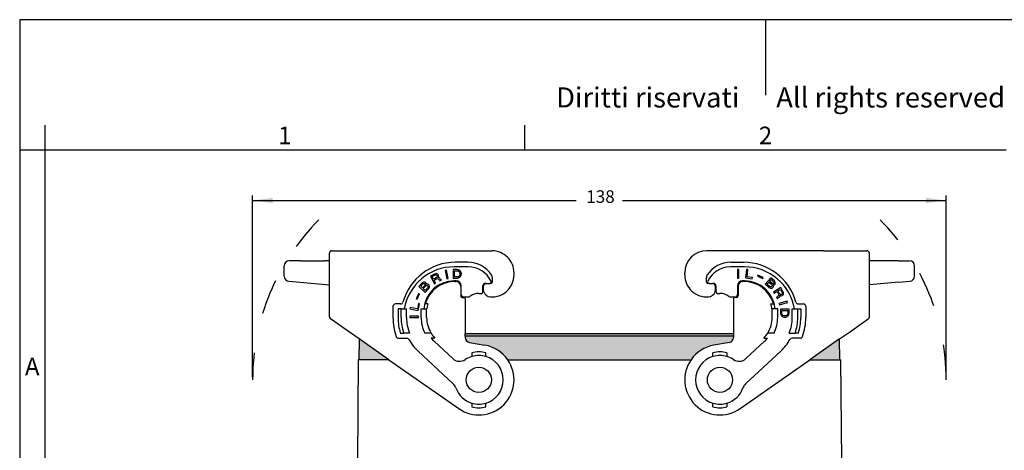
# Model space of a CAD drawing. Units: millimetres. Extents: x 0 to 297, y 0 to 210.
# Drawn here: x 0 to 196, y 124 to 210 of the extents above; entities that cross this region are included whole.
import ezdxf

# ---------------------------------------------------------------- set-up
doc = ezdxf.new("R2010")
doc.units = ezdxf.units.MM
doc.linetypes.add('DASHED', pattern=[15, 7, -8])
doc.layers.add('1', color=7, linetype='Continuous')
doc.styles.add('CONVERTER_11', font='ARIAL.TTF', dxfattribs={"width": 1.2})
doc.styles.add('CONVERTER_13', font='txt.shx', dxfattribs={"width": 0.9})
doc.dimstyles.new('ME10_DIM_18', dxfattribs={"dimtxt": 2.5, "dimasz": 4, "dimexe": 1, "dimexo": 0.5, "dimgap": 2, "dimtad": 0, "dimdsep": 46, "dimtxsty": 'CONVERTER_13', "dimsah": 1, "dimcen": 0.09, "dimclrd": 2, "dimclre": 2, "dimclrt": 4, "dimadec": 0, "dimazin": 0, "dimtfac": 1, "dimtdec": 4, "dimtix": 1, "dimtmove": 0, "dimatfit": 3, "dimfxl": 1, "dimtolj": 1, "dimtzin": 0, "dimarcsym": 0})

# ---------------------------------------------------------------- blocks, each defined once
blk = doc.blocks.new('_formato_A4', base_point=(306.934739509412, 0))
at = {"layer": '1', "color": 7, "linetype": 'Continuous'}
for p, q in [((297.0000000000002, 210.0000000000001), (1.1e-13, 210.0000000000001)), ((1.1e-13, 210.0000000000001), (0, 0)), ((148.5000000000001, 210.0000000000002), (148.4999999999997, 195.0000000000002)), ((5, 189), (4.99999999999972, 0)), ((100.5999999999998, 183.9999999999999), (100.5999999999998, 188.9999999999999)), ((5, 184), (0, 183.9999999999999)), ((100.5999999999998, 183.9999999999999), (5, 184)), ((196.4000000000002, 183.9999999999999), (100.5999999999998, 183.9999999999999))]:
    blk.add_line(p, q, dxfattribs=at)
at = {"layer": '1', "color": 7, "attachment_point": 5, "line_spacing_factor": 1.32052821128451, "style": 'CONVERTER_11'}
for s, insert, char_height in [('Diritti riservati      All rights reserved', (151.5, 194.0000000000001), 4), ('1', (52.79999999999993, 186.4999999999999), 3.5), ('2', (148.5, 186.4999999999999), 3.5), ('A', (2.49999999999972, 140.4999999999999), 3.5)]:
    blk.add_mtext(s, dxfattribs=dict(at, insert=insert, char_height=char_height))
blk = doc.blocks.new('*D18')
at = {"layer": '1', "color": 2, "linetype": 'Continuous'}
for p, q in [((46.37613508089534, 138.8000000003601), (46.37613508089534, 175.000000000304)), ((184.4750000000002, 138.8000000003601), (184.4750000000002, 175.000000000304)), ((46.37613508089534, 174.000000000304), (110.8005675404478, 174.000000000304)), ((120.0505675404478, 174.000000000304), (184.4750000000002, 174.000000000304))]:
    blk.add_line(p, q, dxfattribs=at)
at = {"layer": '1', "color": 2}
for points in [[(50.37613508089534, 174.5266099906536), (50.37613508089534, 173.4733900099544), (46.37613508089534, 174.000000000304)], [(180.4750000000002, 173.4733900099544), (180.4750000000002, 174.5266099906536), (184.4750000000002, 174.000000000304)]]:
    blk.add_solid(points, dxfattribs=at)
at = {"layer": '1', "color": 4, "insert": (112.8005675404478, 172.750000000304), "char_height": 2.5, "attachment_point": 7, "rotation": 0.00013888888888888892, "line_spacing_factor": 0.60024009603842, "style": 'CONVERTER_13'}
blk.add_mtext('138', dxfattribs=at)

msp = doc.modelspace()

# ---------------------------------------------------------------- hatches: boundary and pattern name
at = {"layer": '1', "linetype": 'Continuous'}
for points in [[(142.1255675404491, 147.50000000036), (142.1255675404491, 147.0102868248663), (88.72556754044686, 147.0102868248663), (88.72556754044686, 147.50000000036)], [(73.50884794412747, 142.3000000003601), (67.52556754044787, 142.3000000003601), (67.59781320039176, 146.4389510865425)], [(157.3422871367685, 142.3000000003603), (163.3255675404481, 142.3000000003602), (163.2533218805039, 146.4389510865422)]]:
    msp.add_hatch(color=7, dxfattribs=at).paths.add_polyline_path(points)
h = msp.add_hatch(color=7, dxfattribs=at)
edge = h.paths.add_edge_path()
edge.add_line((142.1255675404491, 147.0102868248663), (142.1255675404489, 146.7231687626502))
edge.add_arc((141.1255675404489, 146.7231687626503), 0.9999999999999799, 280.0000000000037, 359.9999999999951, ccw=False)
edge.add_line((141.2992157181159, 145.7383610096381), (138.2100302967804, 145.1936542714457))
edge.add_arc((139.4255675404478, 138.30000000036), 7.000000000000041, 99.99999999999069, 145.1500954209498)
edge.add_line((133.6810048939101, 142.3000000003603), (97.17311840671715, 142.2957050745175))
edge.add_line((97.17311840671715, 142.2957050745175), (97.17013018698586, 142.3000000003601))
edge.add_line((97.17013018698586, 142.3000000003601), (97.16714366623626, 142.3042856534793))
edge.add_arc((91.42556754044784, 138.3000000003601), 6.999999999999988, 34.89266043106269, 80.00000000000576)
edge.add_line((92.64110478411567, 145.1936542714457), (89.55191936278015, 145.7383610096381))
edge.add_arc((89.72556754044686, 146.7231687626504), 1, 180.0000000000114, 260.0000000000134, ccw=False)
edge.add_line((88.72556754044686, 146.7231687626502), (88.72556754044686, 147.0102868248663))
edge.add_line((88.72556754044686, 147.0102868248663), (142.1255675404491, 147.0102868248663))

# ---------------------------------------------------------------- linework, layer by layer
at = {"color": 7, "linetype": 'Continuous'}
for p, q in [((61.67556754036252, 161.7778853687917), (61.67556754036247, 163.5000000004089)), ((62.17556754036235, 164.0000000004089), (65.92556754036247, 164.0000000004089)), ((65.92556754036247, 164.0000000004089), (68.03326269494934, 164.0000000004089)), ((68.03326269494934, 164.0000000004089), (70.78326269494934, 164.0000000004089)), ((70.78326269494934, 164.0000000004089), (94.02556754044735, 164.0000000003588)), ((160.0678723859465, 164.0000000004089), (136.8255675404481, 164.0000000003588)), ((160.0678723859465, 164.0000000004089), (162.8178723859465, 164.0000000004088)), ((162.8178723859465, 164.0000000004088), (164.9255675405335, 164.0000000004089)), ((164.9255675405335, 164.0000000004089), (168.6755675405333, 164.0000000004089)), ((169.1755675405333, 161.7778853687917), (169.1755675405333, 163.5000000004089)), ((52.67556754036247, 158.9163311744265), (52.67556754036247, 161.0000000004091)), ((55.8991104050549, 162.0000000004091), (53.67556754036247, 162.0000000004091)), ((55.8991104050549, 162.0000000004091), (60.67556754038412, 162.0000000004091)), ((61.67556754036235, 162.0000000004091), (60.67556754038412, 162.0000000004091)), ((61.67556754036252, 161.0000000004091), (61.67556754036252, 161.7778853687917)), ((61.67556754036252, 160.8152987892882), (61.67556754036252, 161.0000000004091)), ((61.67556754036252, 157.2126020286759), (61.67556754036252, 160.8152987892882)), ((170.1752313900491, 161.9999991554599), (169.1755675405333, 162.000000000409)), ((169.1755675405333, 161.000000000409), (169.1755675405333, 161.7778853687917)), ((169.1755675405333, 160.8152987892881), (169.1755675405333, 161.000000000409)), ((169.1755675405333, 150.8460356660995), (169.1755675405333, 160.8152987892881)), ((174.9520246758411, 162.000000000409), (170.1755675405386, 162.000000000409)), ((174.9520246758411, 162.000000000409), (177.1755675405333, 162.000000000409)), ((178.1755675405333, 158.9163311744265), (178.1755675405333, 161.000000000409)), ((98.42556754044784, 159.2000000003593), (98.42556754044784, 159.6000000003592)), ((132.4255675404478, 159.2000000003592), (132.425567540448, 159.6000000003592)), ((53.58841179761498, 157.9201364763348), (55.81195466230764, 157.7256016828101)), ((55.81195466230764, 157.7256016828101), (61.67556754036252, 157.2126020286759)), ((61.67556754036247, 150.8460356660995), (61.67556754036252, 157.2126020286759)), ((175.0391804185884, 157.7256016828101), (169.1755675405333, 157.2126020286757)), ((175.0391804185884, 157.7256016828101), (177.262723283281, 157.9201364763347)), ((88.72556754044626, 154.4000000003604), (88.72556754044686, 147.50000000036)), ((142.1255675404498, 154.4000000003603), (142.1255675404491, 147.50000000036)), ((65.63877932218676, 147.8106813756696), (61.88877932218702, 150.436459643955)), ((165.2123557587092, 147.8106813756695), (168.9623557587088, 150.436459643955)), ((67.59781320039176, 146.4389510865425), (65.63877932218676, 147.8106813756696)), ((88.72556754044686, 147.50000000036), (142.1255675404491, 147.50000000036)), ((142.1255675404491, 147.50000000036), (142.1255675404491, 147.0102868248663)), ((163.2533218805039, 146.4389510865422), (165.2123557587092, 147.8106813756695)), ((67.59781320039176, 146.4389510865425), (67.52556754044787, 142.3000000003601)), ((88.72556754044686, 147.0102868248663), (88.72556754044686, 146.7231687626502)), ((142.1255675404491, 147.0102868248663), (88.72556754044686, 147.0102868248663)), ((89.55191936278015, 145.7383610096381), (92.64110478411567, 145.1936542714457)), ((141.2992157181159, 145.7383610096381), (138.2100302967804, 145.1936542714457)), ((142.1255675404491, 147.0102868248663), (142.1255675404489, 146.7231687626502)), ((163.3255675404481, 142.3000000003602), (163.2533218805039, 146.4389510865422)), ((67.42556754044784, 142.3000000003601), (67.24985812995666, 122.1656958371715)), ((73.50884794412747, 142.3000000003601), (67.52556754044787, 142.3000000003601)), ((97.17311840671715, 142.2957050745175), (133.6810048939101, 142.3000000003603)), ((157.3422871367685, 142.3000000003603), (163.3255675404481, 142.3000000003602)), ((163.425567540448, 142.3000000003601), (163.6012769509389, 122.1656958371715))]:
    msp.add_line(p, q, dxfattribs=at)
at = {"color": 2, "linetype": 'Continuous'}
for p, q in [((89.32556754044737, 160.800000000358), (86.52556754044787, 160.800000000358)), ((89.22556754044626, 161.7000000003574), (86.72556754044595, 161.7000000003568)), ((144.325567540448, 160.8000000003579), (141.5255675404485, 160.8000000003579)), ((141.6255675404495, 161.7000000003572), (144.12556754045, 161.700000000358)), ((82.59058943289756, 159.3519757663905), (81.79536611005955, 158.9467892453729)), ((81.79536611005955, 158.9467892453729), (82.56714995961715, 157.4320781542528)), ((82.14176642128925, 158.8847946941599), (82.61890041499197, 159.1279066067704)), ((82.41189076863427, 158.354645812268), (82.14176642128925, 158.8847946941599)), ((82.78200206195106, 159.4256559396982), (82.59058943289756, 159.3519757663905)), ((82.61890041499197, 159.1279066067704), (82.76487171131225, 159.1784332645917)), ((82.76487171131225, 159.1784332645917), (82.89776963938516, 159.1984492760304)), ((82.94726795450916, 159.438314820242), (82.78200206195106, 159.4256559396982)), ((82.89776963938516, 159.1984492760304), (82.99487353284385, 159.1763778833435)), ((83.07673981245554, 159.4088862966593), (82.94726795450916, 159.438314820242)), ((82.99487353284385, 159.1763778833435), (83.08855135617495, 159.1048619556352)), ((83.22550626663997, 159.3415899957985), (83.07673981245554, 159.4088862966593)), ((83.08855135617495, 159.1048619556352), (83.14643514489177, 158.9912586238012)), ((83.14923030275546, 158.8734356651194), (83.11001019801347, 158.7819037259724)), ((83.14643514489177, 158.9912586238012), (83.14923030275546, 158.8734356651194)), ((83.31575801984306, 159.2206295330688), (83.22550626663997, 159.3415899957985)), ((83.30079191480314, 158.6883164055772), (83.38545335227894, 158.803001860211)), ((83.37364180855977, 159.1070262012348), (83.31575801984306, 159.2206295330688)), ((83.41845222902924, 158.9629122230183), (83.37364180855977, 159.1070262012348)), ((83.38545335227894, 158.803001860211), (83.41845222902924, 158.9629122230183)), ((84.97119995016365, 160.1360283572246), (84.69585352520656, 160.0825064340214)), ((84.69585352520656, 160.0825064340214), (85.02022881734686, 158.4137402221603)), ((85.29557524230387, 158.4672621453635), (84.97119995016365, 160.1360283572246)), ((86.30900938611737, 160.2497524695371), (86.30900938611757, 158.5497524695371)), ((87.04850938611725, 160.2497524695372), (86.30900938611737, 160.2497524695371)), ((86.58950938611744, 160.0160024695371), (87.04850938611736, 160.0160024695372)), ((86.58950938611767, 158.7835024695372), (86.58950938611744, 160.0160024695371)), ((87.22700938611575, 160.2285024695377), (87.04850938611725, 160.2497524695372)), ((87.04850938611736, 160.0160024695372), (87.22700938611735, 159.9947524695372)), ((87.22700938611754, 158.8047524695372), (87.04850938611736, 158.7835024695372)), ((87.38000938611614, 160.1860024695377), (87.22700938611575, 160.2285024695377)), ((87.22700938611735, 159.9947524695372), (87.35450938611726, 159.9522524695373)), ((87.35450938611754, 158.8472524695373), (87.22700938611754, 158.8047524695372)), ((87.35450938611726, 159.9522524695373), (87.43100938611715, 159.9097524695373)), ((87.43100938611747, 158.8897524695372), (87.35450938611754, 158.8472524695373)), ((87.50750938611736, 160.1435024695373), (87.38000938611614, 160.1860024695377)), ((87.43100938611715, 159.9097524695373), (87.50750938611736, 159.8460024695373)), ((87.50750938611756, 158.9535024695373), (87.43100938611747, 158.8897524695372)), ((87.63500938611736, 160.0585024695373), (87.50750938611736, 160.1435024695373)), ((87.50750938611736, 159.8460024695373), (87.58400938611746, 159.7397524695372)), ((87.58400938611754, 159.0597524695372), (87.50750938611756, 158.9535024695373)), ((87.58400938611746, 159.7397524695372), (87.63500938611745, 159.6122524695373)), ((87.63500938611745, 159.1872524695373), (87.58400938611754, 159.0597524695372)), ((87.73700938611736, 159.9522524695373), (87.63500938611736, 160.0585024695373)), ((87.63500938611745, 159.6122524695373), (87.66050938611747, 159.4635024695372)), ((87.66050938611747, 159.3360024695373), (87.63500938611745, 159.1872524695373)), ((87.63500938611716, 158.7622524695371), (87.73700938611745, 158.8685024695374)), ((87.66050938611747, 159.4635024695372), (87.66050938611747, 159.3360024695373)), ((87.83900938611757, 159.8035024695374), (87.73700938611736, 159.9522524695373)), ((87.73700938611745, 158.8685024695374), (87.83900938611706, 158.9960024695368)), ((87.91550938611746, 159.6122524695373), (87.83900938611757, 159.8035024695374)), ((87.83900938611706, 158.9960024695368), (87.91550938611746, 159.187252469537)), ((87.94100938611746, 159.4635024695373), (87.91550938611746, 159.6122524695373)), ((87.91550938611746, 159.187252469537), (87.94100938611746, 159.336002469537)), ((87.94100938611746, 159.336002469537), (87.94100938611746, 159.4635024695373)), ((142.9274634384367, 160.2497524695377), (142.9274634384367, 158.5497524695376)), ((143.2079634384365, 160.2497524695377), (142.9274634384367, 160.2497524695377)), ((143.2079634384365, 158.5497524695376), (143.2079634384365, 160.2497524695377)), ((144.7355577296005, 160.288446960395), (144.5283798458115, 158.6011185026048)), ((145.0139669251357, 160.2542626095699), (144.7355577296005, 160.288446960395)), ((144.8326862768206, 158.7778502090034), (145.0139669251357, 160.2542626095699)), ((146.9841444728426, 159.1252108513625), (146.9094171445195, 158.9491642981395)), ((146.9094171445195, 158.9491642981395), (147.957872172602, 158.50412154279)), ((148.032599500925, 158.6801680960131), (146.9841444728426, 159.1252108513625)), ((80.16186417741315, 157.5827894301351), (79.50100776651297, 156.8741076932661)), ((79.50100776651297, 156.8741076932661), (80.74430905926576, 155.71471048116)), ((79.84772096810457, 156.9343277550571), (80.29988588082597, 157.4192152592306)), ((80.18962882361166, 156.615493521728), (79.84772096810457, 156.9343277550571)), ((80.26436023448065, 157.6615445619403), (80.16186417741315, 157.5827894301351)), ((80.64179373633306, 157.1003810259014), (80.18962882361166, 156.615493521728)), ((80.41532978204856, 157.7299642828341), (80.26436023448065, 157.6615445619403)), ((80.29988588082597, 157.4192152592306), (80.38499097971174, 157.4793208716445)), ((80.32950021904637, 156.4850613353659), (80.78166513176777, 156.9699488395395)), ((80.38499097971174, 157.4793208716445), (80.46824638657534, 157.5062844995157)), ((80.54705867941195, 157.746592499794), (80.41532978204856, 157.7299642828341)), ((80.46824638657534, 157.5062844995157), (80.54965210141677, 157.5001061428443)), ((80.70987010909477, 157.7342357864516), (80.54705867941195, 157.746592499794)), ((80.54965210141677, 157.5001061428443), (80.61366685807656, 157.4752782667816)), ((80.61366685807656, 157.4752782667816), (80.67583192271405, 157.4173084061763)), ((80.69581630289986, 157.189471568618), (80.64179373633306, 157.1003810259014)), ((80.67583192271405, 157.4173084061763), (80.70506476301085, 157.355181491331)), ((80.71690664512576, 157.2744050570945), (80.69581630289986, 157.189471568618)), ((80.70506476301085, 157.355181491331), (80.71690664512576, 157.2744050570945)), ((80.80496739807396, 157.6804229800858), (80.70987010909477, 157.7342357864516)), ((80.78166513176777, 156.9699488395395), (80.88416118883495, 157.0487039713446)), ((80.86713246271157, 157.6224531194805), (80.80496739807396, 157.6804229800858)), ((80.92744783532726, 157.5313412743325), (80.86713246271157, 157.6224531194805)), ((80.88416118883495, 157.0487039713446), (81.00034882003956, 157.0798246534559)), ((80.95113159955736, 157.3697884058592), (80.92744783532726, 157.5313412743325)), ((80.94743221551266, 157.3035044367741), (80.95113159955736, 157.3697884058592)), ((81.09655207105735, 157.3387821731251), (80.94743221551266, 157.3035044367741)), ((81.00034882003956, 157.0798246534559), (81.11468675922217, 157.0778033510244)), ((81.25936350074045, 157.3264254597829), (81.09655207105735, 157.3387821731251)), ((81.11468675922217, 157.0778033510244), (81.19424278204124, 157.0384830098104)), ((81.19424278204124, 157.0384830098104), (81.25640784667885, 156.980513149205)), ((81.25640784667885, 156.980513149205), (81.30118195313494, 156.9038937692084)), ((81.40293428021997, 157.2622772425062), (81.25936350074045, 157.3264254597829)), ((81.30118195313494, 156.9038937692084), (81.31117414322776, 156.7899753504293)), ((81.48064061101735, 157.1898149167492), (81.40293428021997, 157.2622772425062)), ((81.55464755777027, 157.0510686219071), (81.48064061101735, 157.1898149167492)), ((81.58018101402234, 156.9226577379765), (81.55464755777027, 157.0510686219071)), ((81.57093255391126, 156.7569478152635), (81.58018101402234, 156.9226577379765)), ((82.88902476233696, 158.5977577248784), (82.41189076863427, 158.354645812268)), ((82.50836374982896, 158.1653069258778), (82.94005641079767, 158.3852653230014)), ((82.81707728965185, 157.5594224894298), (82.50836374982896, 158.1653069258778)), ((82.56714995961715, 157.4320781542528), (82.81707728965185, 157.5594224894298)), ((83.01570146241835, 158.6861521599776), (82.88902476233696, 158.5977577248784)), ((82.94005641079767, 158.3852653230014), (83.08602770711835, 158.4357919808229)), ((83.11001019801347, 158.7819037259724), (83.01570146241835, 158.6861521599776)), ((83.08602770711835, 158.4357919808229), (83.21892563519094, 158.4558079922616)), ((83.21892563519094, 158.4558079922616), (83.31602952864907, 158.4337365995749)), ((83.44333714099494, 158.6893985283772), (83.30079191480314, 158.6883164055772)), ((83.31602952864907, 158.4337365995749), (83.40970735198127, 158.3622206718664)), ((83.40970735198127, 158.3622206718664), (83.46759114069795, 158.2486173400324)), ((83.59210359517957, 158.6221022275164), (83.44333714099494, 158.6893985283772)), ((83.46759114069795, 158.2486173400324), (83.56749019202036, 158.1087229886641)), ((83.56749019202036, 158.1087229886641), (83.68046261159014, 157.9993392836777)), ((83.68235534838297, 158.5011417647865), (83.59210359517957, 158.6221022275164)), ((83.68046261159014, 157.9993392836777), (83.97583127435865, 158.1498371343411)), ((83.74023913709956, 158.3875384329527), (83.68235534838297, 158.5011417647865)), ((83.83049089030234, 158.2665779702232), (83.74023913709956, 158.3875384329527)), ((83.97583127435865, 158.1498371343411), (83.83049089030234, 158.2665779702232)), ((85.02022881734686, 158.4137402221603), (85.29557524230387, 158.4672621453635)), ((86.30900938611757, 158.5497524695371), (87.04850938611705, 158.5497524695372)), ((86.92556754044784, 158.0000000003552), (86.52556754044787, 158.0000000003552)), ((87.04850938611736, 158.7835024695372), (86.58950938611767, 158.7835024695372)), ((86.72556754044786, 157.9000000003567), (86.82556754044776, 157.9000000003579)), ((87.04850938611705, 158.5497524695372), (87.22700938611754, 158.5710024695373)), ((87.22700938611754, 158.5710024695373), (87.38000938611725, 158.6135024695372)), ((87.38000938611725, 158.6135024695372), (87.48200938611737, 158.6560024695371)), ((87.48200938611737, 158.6560024695371), (87.63500938611716, 158.7622524695371)), ((87.82556754044776, 156.9000000003579), (87.82556754044776, 155.0000000003604)), ((87.92556754044784, 155.3000000003604), (87.92556754044784, 157.0000000003552)), ((92.22556754044587, 155.8000000003612), (92.22556754044587, 157.0000000003612)), ((92.37556720395835, 155.9946558958839), (92.37556720395835, 157.0000000003611)), ((92.72556754044587, 157.5000000003612), (92.87556720395835, 157.5000000003611)), ((92.87556720395835, 157.5000000003611), (93.57880160407316, 157.5000000003612)), ((93.82556754044745, 157.5000000003611), (93.57880160407316, 157.5000000003612)), ((94.12556754044746, 157.8000000003611), (94.12556754044746, 158.6229754100769)), ((136.7255675404484, 157.800000000361), (136.7255675404484, 158.6229754100769)), ((137.2723334768227, 157.5000000003611), (137.0255675404485, 157.500000000361)), ((137.2723334768227, 157.5000000003611), (137.9755678769377, 157.500000000361)), ((137.9755678769377, 157.500000000361), (138.12556754045, 157.5000000003611)), ((138.4755678769377, 157.000000000361), (138.4755678769375, 155.9946558958839)), ((138.62556754045, 157.0000000003611), (138.62556754045, 155.8000000003611)), ((142.925567540448, 157.0000000003552), (142.925567540448, 155.3000000003603)), ((142.9274634384367, 158.5497524695376), (143.2079634384365, 158.5497524695376)), ((143.0255675404483, 156.9000000003579), (143.0255675404483, 155.0000000003603)), ((144.325567540448, 158.0000000003567), (143.925567540448, 158.0000000003552)), ((144.1255675404479, 157.9000000003579), (144.0255675404483, 157.9000000003579)), ((144.5283798458115, 158.6011185026048), (145.8698059697548, 158.4364120849927)), ((145.8957032052284, 158.6473281422165), (144.8326862768206, 158.7778502090034)), ((145.8698059697548, 158.4364120849927), (145.8957032052284, 158.6473281422165)), ((147.957872172602, 158.50412154279), (148.032599500925, 158.6801680960131)), ((149.5467175902251, 158.6156402202627), (148.4314172409412, 157.332633933884)), ((148.4314172409412, 157.332633933884), (149.1627308241771, 156.6969127347922)), ((148.7964670762203, 157.3250227406291), (149.1868221984695, 157.7740749408617)), ((149.2968395279081, 156.8900556044084), (148.7964670762203, 157.3250227406291)), ((149.1868221984695, 157.7740749408617), (149.6871946501574, 157.3391078046409)), ((149.4070062537525, 156.8224456567919), (149.2968395279081, 156.8900556044084)), ((149.3122934877641, 157.9184131480793), (149.6190010838171, 158.2712398768334)), ((149.8126659394518, 157.4834460118586), (149.3122934877641, 157.9184131480793)), ((150.2780311734612, 157.9799190211707), (149.5467175902251, 158.6156402202627)), ((149.6190010838171, 158.2712398768334), (150.1193735355048, 157.8362727406128)), ((149.7143208061443, 156.8650229792549), (149.6393106943847, 156.8176021701753)), ((149.6871946501574, 157.3391078046409), (149.7694788672698, 157.239422699865)), ((149.7700858236086, 156.9291732935738), (149.7143208061443, 156.8650229792549)), ((149.7694788672698, 157.239422699865), (149.8046354813544, 157.1243919431687)), ((149.8066057467771, 157.010053113132), (149.7700858236086, 156.9291732935738)), ((149.8046354813544, 157.1243919431687), (149.8066057467771, 157.010053113132)), ((149.9035875710005, 157.4325655694813), (149.8126659394518, 157.4834460118586)), ((149.9892053626197, 157.414452210923), (149.9035875710005, 157.4325655694813)), ((150.0695193143093, 157.4291059361838), (149.9892053626197, 157.414452210923)), ((150.0010269551567, 156.7284192307027), (150.0601255471277, 156.8741412912394)), ((150.0667926961412, 157.0372847836749), (150.0263322421272, 157.18508262419)), ((150.0263322421272, 157.18508262419), (150.0927049394506, 157.183698770871)), ((150.0601255471277, 156.8741412912394), (150.0667926961412, 157.0372847836749)), ((150.130588171703, 157.4604891666836), (150.0695193143093, 157.4291059361838)), ((150.0927049394506, 157.183698770871), (150.2533328428294, 157.2130062213922)), ((150.1193735355048, 157.8362727406128), (150.1824126583215, 157.7533171410759)), ((150.1863531891672, 157.5246394810025), (150.130588171703, 157.4604891666836)), ((150.1824126583215, 157.7533171410759), (150.2122654324764, 157.6710534681987)), ((150.2089318579697, 157.5894817219811), (150.1863531891672, 157.5246394810025)), ((150.2122654324764, 157.6710534681987), (150.2089318579697, 157.5894817219811)), ((150.2533328428294, 157.2130062213922), (150.3422842089554, 157.2764646090517)), ((150.3603153905735, 157.8802339163947), (150.2780311734612, 157.9799190211707)), ((150.3422842089554, 157.2764646090517), (150.3980492264197, 157.3406149233707)), ((150.4339621932492, 157.73174414922), (150.3603153905735, 157.8802339163947)), ((150.3980492264197, 157.3406149233707), (150.4485104039543, 157.4375323215086)), ((150.4551775529678, 157.600675813944), (150.4339621932492, 157.73174414922)), ((150.4485104039543, 157.4375323215086), (150.4551775529678, 157.600675813944)), ((79.46567539216696, 155.4814383661732), (78.96637065597426, 154.4577119474382)), ((79.13826501732885, 154.373873465615), (79.63756975352155, 155.3975998843497)), ((79.63756975352155, 155.3975998843497), (79.46567539216696, 155.4814383661732)), ((80.76465567150964, 156.0792723111288), (80.32950021904637, 156.4850613353659)), ((80.74430905926576, 155.71471048116), (81.40516547016597, 156.4233922180287)), ((81.21682058423104, 156.5641598153024), (80.76465567150964, 156.0792723111288)), ((81.28823410897965, 156.6718998774101), (81.21682058423104, 156.5641598153024)), ((81.31117414322776, 156.7899753504293), (81.28823410897965, 156.6718998774101)), ((81.40516547016597, 156.4233922180287), (81.51321060330017, 156.601573303462)), ((81.51321060330017, 156.601573303462), (81.57093255391126, 156.7569478152635)), ((91.42556754044637, 155.5000000003612), (91.92556754044585, 155.5000000003612)), ((138.9255675404499, 155.500000000361), (139.4255675404495, 155.5000000003611)), ((149.1627308241771, 156.6969127347922), (149.3445740872748, 156.5951518500375)), ((149.3445740872748, 156.5951518500375), (149.5018684161472, 156.5428875543411)), ((149.5258103940334, 156.8036403715741), (149.4070062537525, 156.8224456567919)), ((149.5018684161472, 156.5428875543411), (149.6678001594556, 156.5394279210435)), ((149.6393106943847, 156.8176021701753), (149.5258103940334, 156.8036403715741)), ((149.6678001594556, 156.5394279210435), (149.795241714173, 156.5694272982246)), ((149.795241714173, 156.5694272982246), (149.9313206833265, 156.648231337804)), ((149.9313206833265, 156.648231337804), (150.0010269551567, 156.7284192307027)), ((151.5195498198227, 156.6492764347548), (150.0623654086291, 155.7737117074078)), ((150.0623654086291, 155.7737117074078), (150.2068335886418, 155.533276279561)), ((150.2068335886418, 155.533276279561), (150.789707353119, 155.8835021704998)), ((150.789707353119, 155.8835021704998), (151.0392433004126, 155.4682046133094)), ((150.9397271475976, 154.9324228500619), (150.8071421773886, 154.8230086111594)), ((151.049015978437, 154.9980902046128), (150.9397271475976, 154.9324228500619)), ((150.9718554045181, 155.992947761418), (151.4818699484358, 156.2993954159895)), ((151.2476582936324, 155.5339346718921), (150.9718554045181, 155.992947761418)), ((151.0392433004126, 155.4682046133094), (151.0998293207341, 155.3261134572101)), ((151.113823062316, 155.0965285324078), (151.049015978437, 154.9980902046128)), ((151.0998293207341, 155.3261134572101), (151.1290670650052, 155.1949355081869)), ((151.1290670650052, 155.1949355081869), (151.113823062316, 155.0965285324078)), ((151.3446739242336, 155.4137326339764), (151.2476582936324, 155.5339346718921)), ((151.3209877944287, 154.8342666904087), (151.3777427416273, 154.9873651096312)), ((151.4467708890645, 155.3263329213206), (151.3446739242336, 155.4137326339764)), ((151.3667198024962, 155.1294876177463), (151.4870315724673, 155.0530324641823)), ((151.3777427416273, 154.9873651096312), (151.3667198024962, 155.1294876177463)), ((151.5408157172149, 155.2935933000925), (151.4467708890645, 155.3263329213206)), ((151.4818699484358, 156.2993954159895), (151.7576728375501, 155.8403823264635)), ((151.4870315724673, 155.0530324641823), (151.6488542869474, 155.0312687540618)), ((151.9792213016798, 155.8842546188782), (151.5195498198227, 156.6492764347548)), ((151.6581566847349, 155.3046005632158), (151.5408157172149, 155.2935933000925)), ((151.6488542869474, 155.0312687540618), (151.7894913938371, 155.0860229015368)), ((151.7674455155744, 155.3702679177668), (151.6581566847349, 155.3046005632158)), ((151.7576728375501, 155.8403823264635), (151.8182588578713, 155.6982911703643)), ((151.8322525994536, 155.4687062455619), (151.7674455155744, 155.3702679177668)), ((151.7894913938371, 155.0860229015368), (151.8987802246764, 155.1516902560878)), ((151.8182588578713, 155.6982911703643), (151.8474966021427, 155.5671132213411)), ((151.8474966021427, 155.5671132213411), (151.8322525994536, 155.4687062455619)), ((151.8987802246764, 155.1516902560878), (152.0131503897456, 155.2501599358985)), ((152.0660742638216, 155.6984479304431), (151.9792213016798, 155.8842546188782)), ((152.0131503897456, 155.2501599358985), (152.0699053369442, 155.4032583551211)), ((152.0902306738633, 155.53446765616), (152.0660742638216, 155.6984479304431)), ((152.0699053369442, 155.4032583551211), (152.0902306738633, 155.53446765616)), ((75.83107351823557, 153.4000000003567), (74.82556754044745, 153.4000000003567)), ((78.96637065597426, 154.4577119474382), (79.13826501732885, 154.373873465615)), ((79.40988184742426, 153.476019079949), (79.20552541337585, 152.4246963664766)), ((79.36059926665595, 152.1088030300018), (79.61847762390707, 153.4354721684315)), ((79.61847762390707, 153.4354721684315), (79.40988184742426, 153.476019079949)), ((81.28497933695357, 153.4000000003566), (80.76318546614235, 153.4000000003566)), ((88.12556754044775, 154.7000000003603), (88.42556754044605, 154.7000000003603)), ((88.42556754044784, 154.8000000003604), (88.72556754044595, 154.8000000003604)), ((88.72556754044595, 154.8000000003604), (89.32556754044546, 154.8000000003605)), ((141.5255675404504, 154.8000000003604), (142.1255675404498, 154.8000000003603)), ((142.1255675404498, 154.8000000003603), (142.425567540448, 154.8000000003603)), ((142.7255675404482, 154.7000000003603), (142.4255675404499, 154.7000000003603)), ((149.5661557439422, 153.4000000003566), (150.0879496147536, 153.4000000003566)), ((150.8071421773886, 154.8230086111594), (150.7059054832292, 154.7026811651804)), ((150.7059054832292, 154.7026811651804), (150.876640605062, 154.4185302049977)), ((150.876640605062, 154.4185302049977), (150.9829586334507, 154.5716599762362)), ((150.9829586334507, 154.5716599762362), (151.0973287985199, 154.6701296560469)), ((151.0973287985199, 154.6701296560469), (151.2066176293594, 154.735797010598)), ((152.811109261204, 153.983564018568), (151.1769643781088, 153.5149805136791)), ((151.1769643781088, 153.5149805136791), (151.2542806564155, 153.2453466079684)), ((151.2066176293594, 154.735797010598), (151.3209877944287, 154.8342666904087)), ((151.2542806564155, 153.2453466079684), (152.8884255395105, 153.7139301128573)), ((152.8884255395105, 153.7139301128573), (152.811109261204, 153.983564018568)), ((155.0200615626605, 153.4000000003567), (156.0255675404483, 153.4000000003567)), ((74.32556754044745, 152.9000000003567), (74.32556754044745, 150.700000000357)), ((75.32556754044776, 152.4000000003563), (75.32556754044796, 150.7000000003561)), ((75.92556754044784, 152.4000000003563), (75.32556754044776, 152.4000000003563)), ((75.92556754044784, 152.4000000003563), (76.56966476872475, 152.4000000003564)), ((75.92556754044784, 150.7000000003563), (75.92556754044784, 152.4000000003563)), ((76.56966476872475, 152.4000000003564), (77.02556754044775, 152.4000000003563)), ((77.02556754044775, 150.7000000003563), (77.02556754044775, 152.4000000003563)), ((77.67636132510285, 151.0001683074193), (77.67636132510285, 150.7196683074194)), ((79.37636132510286, 151.0001683074196), (77.67636132510285, 151.0001683074193)), ((77.74535497799636, 152.7085247470992), (77.69183305479456, 152.4331783221418)), ((77.69183305479456, 152.4331783221418), (79.36059926665595, 152.1088030300018)), ((79.20552541337585, 152.4246963664766), (77.74535497799636, 152.7085247470992)), ((79.37636132510286, 150.7196683074195), (79.37636132510286, 151.0001683074196)), ((79.92556754044784, 152.4000000003564), (81.02556754044787, 152.4000000003568)), ((79.92556754044784, 150.7000000003562), (79.92556754044784, 152.4000000003564)), ((81.02556754044787, 152.4000000003568), (81.06871329095534, 152.4000000003568)), ((81.02556754044787, 150.7000000003566), (81.02556754044787, 152.4000000003568)), ((149.8255675404481, 152.4000000003567), (149.7824217899403, 152.4000000003567)), ((149.825567540448, 150.7000000003566), (149.8255675404481, 152.4000000003567)), ((150.925567540448, 152.4000000003563), (149.8255675404481, 152.4000000003567)), ((150.925567540448, 150.7000000003561), (150.925567540448, 152.4000000003563)), ((153.1917953503804, 152.3751672580534), (151.4917953503804, 152.3751672580534)), ((151.4917953503804, 152.3751672580534), (151.4917953503802, 151.6356672580534)), ((151.4917953503802, 151.6356672580534), (151.5130453503805, 151.4571672580533)), ((151.5130453503805, 151.4571672580533), (151.5555453503805, 151.3041672580534)), ((151.5555453503805, 151.3041672580534), (151.5980453503804, 151.2021672580534)), ((151.5980453503804, 151.2021672580534), (151.7042953503806, 151.0491672580534)), ((151.7042953503806, 151.0491672580534), (151.8105453503809, 150.947167258053)), ((151.7255453503803, 151.6356672580535), (151.7255453503803, 152.0946672580535)), ((151.7255453503803, 152.0946672580535), (152.9580453503804, 152.0946672580535)), ((151.7467953503803, 151.4571672580534), (151.7255453503803, 151.6356672580535)), ((151.7892953503803, 151.3296672580535), (151.7467953503803, 151.4571672580534)), ((151.8317953503804, 151.2531672580534), (151.7892953503803, 151.3296672580535)), ((151.8955453503804, 151.1766672580534), (151.8317953503804, 151.2531672580534)), ((152.0017953503805, 151.1001672580535), (151.8955453503804, 151.1766672580534)), ((152.1292953503805, 151.0491672580534), (152.0017953503805, 151.1001672580535)), ((152.2780453503803, 151.0236672580534), (152.1292953503805, 151.0491672580534)), ((152.4055453503804, 151.0236672580534), (152.2780453503803, 151.0236672580534)), ((152.5542953503804, 151.0491672580535), (152.4055453503804, 151.0236672580534)), ((152.6817953503805, 151.1001672580535), (152.5542953503804, 151.0491672580535)), ((152.7880453503803, 151.1766672580534), (152.6817953503805, 151.1001672580535)), ((152.8517953503803, 151.2531672580534), (152.7880453503803, 151.1766672580534)), ((152.8942953503804, 151.3296672580534), (152.8517953503803, 151.2531672580534)), ((152.9367953503804, 151.4571672580535), (152.8942953503804, 151.3296672580534)), ((152.8942953503807, 150.9471672580537), (153.0005453503804, 151.0491672580535)), ((152.9580453503804, 151.6356672580535), (152.9367953503804, 151.4571672580535)), ((152.9580453503804, 152.0946672580535), (152.9580453503804, 151.6356672580535)), ((153.0005453503804, 151.0491672580535), (153.0855453503804, 151.1766672580535)), ((153.0855453503804, 151.1766672580535), (153.1280453503805, 151.3041672580535)), ((153.1280453503805, 151.3041672580535), (153.1705453503805, 151.4571672580534)), ((153.1705453503805, 151.4571672580534), (153.1917953503805, 151.6356672580534)), ((153.1917953503805, 151.6356672580534), (153.1917953503804, 152.3751672580534)), ((153.8255675404481, 150.7000000003563), (153.8255675404481, 152.4000000003562)), ((153.8255675404481, 152.4000000003562), (154.925567540448, 152.4000000003562)), ((154.925567540448, 150.7000000003563), (154.925567540448, 152.4000000003562)), ((154.925567540448, 152.4000000003562), (155.5255675404483, 152.4000000003562)), ((155.5255675404483, 152.4000000003562), (155.525567540448, 150.7000000003561)), ((156.5255675404483, 152.9000000003567), (156.5255675404483, 150.700000000357)), ((77.67636132510285, 150.7196683074194), (79.37636132510286, 150.7196683074195)), ((151.8105453503809, 150.947167258053), (151.9380453503805, 150.8451672580535)), ((151.9380453503805, 150.8451672580535), (152.1292953503804, 150.7686672580535)), ((152.1292953503804, 150.7686672580535), (152.2780453503806, 150.7431672580534)), ((152.2780453503806, 150.7431672580534), (152.4055453503805, 150.7431672580534)), ((152.4055453503805, 150.7431672580534), (152.5542953503806, 150.7686672580535)), ((152.5542953503806, 150.7686672580535), (152.7455453503804, 150.8451672580535)), ((152.7455453503804, 150.8451672580535), (152.8942953503807, 150.9471672580537)), ((75.81307566788857, 147.6000000003594), (76.44558981218884, 147.6000000003596)), ((76.97630721778955, 147.600000000364), (76.44558981218884, 147.6000000003596)), ((77.61851944273374, 147.6000000003594), (76.97630721778955, 147.600000000364)), ((81.90560738124165, 147.6000000003593), (80.64942222664095, 147.6000000003593)), ((149.6387102832838, 147.6000000003592), (148.9455276996543, 147.6000000003592)), ((150.2017128542578, 147.6000000003642), (149.6387102832838, 147.6000000003592)), ((153.2326156381621, 147.6000000003596), (154.405545268707, 147.6000000003595)), ((155.0380594130074, 147.6000000003594), (154.405545268707, 147.6000000003595)), ((75.45561267595485, 146.6000000003598), (77.05642779970796, 146.6000000003598)), ((82.68292685332537, 146.6000000003598), (81.94636077631077, 146.6000000003598)), ((86.23865825531544, 142.5212911474651), (82.52667811804517, 145.9827686249124)), ((144.6124768255804, 142.5212911474651), (148.3244569628509, 145.9827686249124)), ((148.1682082275706, 146.6000000003598), (148.9047743045851, 146.6000000003598)), ((155.3955224049412, 146.6000000003598), (153.794707281188, 146.6000000003598)), ((79.25348238188275, 144.0812490007025), (86.33043575782855, 137.4818832137418)), ((90.02556754044735, 143.6805883163729), (90.02556754044787, 142.9435439056118)), ((92.82556754044745, 142.9435439056119), (92.82556754044467, 143.6805883163738)), ((138.0255675404479, 142.9435439056117), (138.0255675404513, 143.6805883163738)), ((140.8255675404484, 143.6805883163728), (140.8255675404481, 142.9435439056117)), ((151.5976526990132, 144.0812490007025), (144.5206993230674, 137.4818832137417)), ((90.02556754044846, 133.6564560951083), (90.02556754044855, 132.919411684341)), ((92.82556754044836, 132.9194116843466), (92.82556754044836, 133.6564560951086)), ((138.0255675404476, 132.9194116843473), (138.0255675404476, 133.6564560951085)), ((140.8255675404475, 133.6564560951083), (140.8255675404459, 132.9194116843467))]:
    msp.add_line(p, q, dxfattribs=at)
at = {"color": 7, "linetype": 'Continuous'}
for centre, radius in [((91.42556754044784, 138.3000000003601), 2.499999999999951), ((139.4255675404478, 138.30000000036), 2.500000000000082)]:
    msp.add_circle(centre, radius, dxfattribs=at)
for centre, radius, start, end in [((62.17556754036247, 163.5000000004089), 0.5, 90.00000000001386, 180), ((94.02556754044775, 159.6000000003588), 4.400000000000091, 5.18e-12, 90.0000000000052), ((136.825567540448, 159.6000000003588), 4.400000000000006, 89.99999999999852, 179.9999999999949), ((168.6755675405335, 163.5000000004089), 0.499999999999801, 0, 90.00000000002281), ((53.67556754036247, 161.0000000004091), 1, 90, 180), ((177.1755675405333, 161.000000000409), 1, 0, 90), ((53.67556754036235, 158.9163311744265), 0.9999999999998792, 180, 265.0000000000162), ((94.02556754044787, 159.2000000003588), 4.400000000000077, 266.0454278778668, 6.29e-12), ((136.825567540448, 159.2000000003587), 4.400000000000205, 179.9999999999933, 273.9545721221307), ((177.1755675405333, 158.9163311744265), 1.000000000000041, 275.0000000000012, 0), ((92.87556720395827, 155.9946558958839), 0.4999999999999147, 180, 198.194810595468), ((93.82556754044566, 156.306904772061), 1.499999999999915, 198.1948105954681, 266.0454278778691), ((137.0255675404501, 156.306904772061), 1.499999999999979, 273.9545721221266, 341.8051894045315), ((137.9755678769375, 155.9946558958839), 0.4999999999998849, 341.8051894045309, 0), ((88.42556752698616, 154.4000000059356), 0.2999999944247949, 44.99999742923562, 89.99999742934912), ((88.42556754602145, 154.3999999869003), 0.2999999944248091, 2.57068888e-06, 45.00000257057246), ((142.4255675348745, 154.3999999869003), 0.2999999944247747, 134.9999974294237, 179.9999974293274), ((142.4255675539098, 154.4000000059356), 0.2999999944246955, 90.00000257065089, 135.0000025707606), ((62.17556754036247, 150.8460356660995), 0.5, 180, 235.0000000000073), ((168.6755675405333, 150.8460356660995), 0.4999999999999964, 304.9999999999974, 0), ((89.72556754044686, 146.7231687626504), 1, 180.0000000000114, 260.0000000000135), ((91.42556754044784, 138.3000000003601), 6.999999999999988, 34.89266043106269, 80.00000000000576), ((139.4255675404478, 138.30000000036), 7.000000000000041, 99.99999999999069, 145.1500954209498), ((141.1255675404489, 146.7231687626503), 0.9999999999999799, 280.0000000000037, 359.9999999999951), ((91.42556754044784, 138.3000000003601), 6.999999999999917, 235.0000000000058, 34.80707849446753), ((139.4255675404478, 138.30000000036), 6.999999999999887, 145.1500954209498, 304.9999999999955)]:
    msp.add_arc(centre, radius, start, end, dxfattribs=at)
at = {"color": 2, "linetype": 'Continuous'}
for centre, radius, start, end in [((86.72556754044786, 150.9000000003572), 10.79999999999959, 90.00000000001009, 164.6041238856386), ((86.52556754044787, 150.7000000003567), 10.1000000000013, 90, 170.3100295046652), ((89.22556754044714, 156.000000000358), 5.69999999999933, 33.92311200323727, 90.00000000000885), ((89.32556754044737, 155.8000000003581), 4.999999999999936, 25.18433653401692, 90), ((141.6255675404487, 156.000000000358), 5.699999999999193, 89.99999999999201, 146.0768879967621), ((141.5255675404485, 155.800000000358), 4.999999999999886, 90, 154.8156634659818), ((144.1255675404482, 150.9000000003572), 10.8000000000007, 15.39587611436137, 89.99999999999051), ((144.325567540448, 150.7000000003567), 10.09999999999994, 9.68997049533439, 90), ((93.12556754044746, 158.6229754100769), 1, 0, 33.92311200323518), ((137.7255675404484, 158.6229754100769), 1.000000000000037, 146.0768879967612, 180), ((86.52556754044787, 151.9000000003567), 6.099999999998488, 90, 175.298349803255), ((86.72556754044786, 151.7000000003567), 6.199999999999989, 90, 164.08603931382), ((86.82556754044776, 156.9000000003579), 1, 0, 90), ((86.92556754044784, 157.0000000003552), 1, 0, 90), ((92.72556754044587, 157.0000000003612), 0.5, 90, 180), ((92.87556720395835, 157.0000000003611), 0.5, 90, 180), ((93.57880160407316, 157.8000000003612), 0.2999999999999829, 270, 25.18433653399766), ((93.82556754044745, 157.8000000003611), 0.3000000000000114, 270, 0), ((137.0255675404485, 157.800000000361), 0.3000000000000966, 180, 270), ((137.2723334768227, 157.8000000003611), 0.2999999999999801, 154.8156634659807, 270), ((137.9755678769377, 157.000000000361), 0.5, 0, 90), ((138.12556754045, 157.0000000003611), 0.5, 0, 90), ((143.925567540448, 157.0000000003552), 1, 90, 180), ((144.0255675404483, 156.9000000003579), 1, 90, 180), ((144.1255675404479, 151.7000000003567), 6.200000000000138, 15.91396068617954, 90), ((144.325567540448, 151.9000000003566), 6.100000000000004, 4.70165019674496, 90), ((88.12556754044766, 155.0000000003604), 0.2999999999998977, 180, 270.0000000000163), ((88.42556754044784, 155.3000000003604), 0.5, 180, 270), ((89.32556754044546, 155.3000000003605), 0.5, 270, 306.8698976458662), ((91.42556754044637, 152.5000000003612), 3, 90, 126.8698976458622), ((91.92556754044585, 155.8000000003612), 0.2999999999999829, 270, 0), ((138.9255675404499, 155.8000000003611), 0.2999999999998977, 180, 270), ((139.4255675404495, 152.5000000003611), 2.99999999999996, 53.13010235413817, 90), ((141.5255675404504, 155.3000000003604), 0.5000000000000228, 233.1301023541319, 270), ((142.425567540448, 155.3000000003603), 0.5, 270, 0), ((142.7255675404483, 155.0000000003603), 0.3000000000000114, 269.9999999999783, 0), ((74.82556754044745, 152.9000000003567), 0.5, 90, 180), ((75.83107351823557, 153.9000000003567), 0.5, 270, 344.604123885642), ((86.72556754044786, 151.7000000003567), 5.700000000000075, 162.6477389317859, 172.9458686178801), ((144.1255675404479, 151.7000000003567), 5.700000000000015, 7.05413138211886, 17.35226106821401), ((155.0200615626605, 153.9000000003567), 0.5000000000000101, 195.395876114358, 270), ((156.0255675404483, 152.9000000003567), 0.5, 0, 90), ((85.42556754044784, 150.7000000003567), 11.10000000000039, 179.9999999999986, 199.8538850264272), ((85.42556754044784, 150.7000000003567), 10.09999999999988, 180.0000000000034, 197.8743567990322), ((85.42556754044784, 150.7000000003548), 9.5, 179.9999999999909, 199.0453107634332), ((85.42556754044784, 150.7000000003567), 8.400000000000091, 180.0000000000027, 201.6568934735346), ((86.92556754044784, 150.7000000003567), 7, 180.0000000000041, 206.2863206833599), ((86.92556754044784, 150.7000000003567), 5.899999999999977, 180.0000000000011, 211.6967728495682), ((143.925567540448, 150.7000000003566), 5.900000000000214, 328.3032271504324, 0), ((143.9255675404478, 150.7000000003552), 7.000000000000267, 333.7136793166984, 7.44e-12), ((145.425567540448, 150.7000000003567), 8.400000000000201, 338.3431065264668, 359.9999999999973), ((145.4255675404478, 150.7000000003548), 9.500000000000114, 340.9546892365665, 9.09e-12), ((145.425567540448, 150.7000000003567), 10.10000000000021, 342.1256432009681, 359.9999999999966), ((145.425567540448, 150.7000000003567), 11.10000000000049, 340.1461149735726, 1.47e-12), ((86.92556754044784, 150.7000000003567), 5.900000000000118, 211.6967728495682, 224.0204644527391), ((143.925567540448, 150.7000000003566), 5.900000000000159, 315.9795355472626, 328.3032271504324), ((75.45561267595485, 147.1000000003598), 0.5000000000001088, 199.8538850264173, 270), ((77.05642779970796, 146.1000000003598), 0.4999999999999714, 28.79488183116556, 90), ((85.42556754044784, 150.7000000003567), 9.050000000000189, 208.7948818311663, 227.0000000000054), ((86.92556754044784, 150.7000000003567), 6.450000000000228, 219.4688720894101, 227.0000000000068), ((143.925567540448, 150.7000000003566), 6.450000000000247, 312.9999999999954, 320.5311279105908), ((145.425567540448, 150.7000000003567), 9.05000000000024, 312.9999999999951, 331.205118168834), ((153.794707281188, 146.1000000003598), 0.5, 90, 151.205118168836), ((155.3955224049412, 147.1000000003598), 0.5, 270, 340.146114973569), ((91.42556754044784, 138.3000000003601), 5.559741956819061, 75.41534078239712, 104.5846592176417), ((91.42556754044784, 138.3000000003601), 4.850000000000021, 73.22226316266371, 106.7777368373409), ((139.4255675404478, 138.30000000036), 5.559741956819133, 75.41534078235706, 104.5846592175993), ((139.4255675404478, 138.30000000036), 4.850000000000117, 73.2222631626553, 106.7777368373399), ((87.60265497544034, 143.9839985507037), 2.000000000000122, 227.000000000007, 303.9237715001757), ((91.42556754044784, 138.3000000003601), 4.850000000000019, 106.7777368373409, 123.9237715001746), ((91.42556754044784, 138.3000000003601), 4.849999999999957, 286.7777368373477, 73.22226316266371), ((139.4255675404478, 138.30000000036), 4.849999999999994, 106.7777368373399, 253.2222631626562), ((139.4255675404478, 138.30000000036), 4.850000000000255, 56.07622849982262, 73.2222631626553), ((143.2484801054557, 143.9839985507036), 2.000000000000011, 236.0762284998209, 312.9999999999899), ((84.96643903770365, 136.0191758105032), 2.000000000000007, 19.44896171882898, 47.00000000000698), ((145.8846960431923, 136.0191758105032), 2.000000000000039, 132.9999999999952, 160.5510382811733), ((91.42556754044784, 138.3000000003601), 4.849999999999898, 199.448961718826, 253.2222631626662), ((139.4255675404478, 138.30000000036), 4.849999999999945, 286.777736837338, 340.5510382811752), ((91.42556754044784, 138.3000000003601), 4.849999999999928, 253.2222631626662, 286.7777368373477), ((139.4255675404478, 138.30000000036), 4.849999999999886, 253.2222631626562, 286.777736837338), ((91.42556754043787, 138.3000000003601), 5.559741956822398, 255.415340782486, 284.5846592177398), ((139.4255675404478, 138.30000000036), 5.559741956818944, 255.4153407823611, 284.5846592176167)]:
    msp.add_arc(centre, radius, start, end, dxfattribs=at)
at = {"layer": '1', "color": 7, "linetype": 'Continuous'}
for p, q in [((88.72556754044686, 147.0102868248663), (88.72556754044686, 147.50000000036)), ((73.50884794412747, 142.3000000003601), (67.59781320039176, 146.4389510865425)), ((163.2533218805039, 146.4389510865422), (157.3422871367685, 142.3000000003603)), ((67.52556754044787, 142.3000000003601), (67.42556754044784, 142.3000000003601)), ((73.50884794412747, 142.3000000003601), (87.41053248599115, 132.5659356903368)), ((97.17013018698586, 142.3000000003601), (97.16714366623626, 142.3042856534793)), ((97.17311840671715, 142.2957050745175), (97.17013018698586, 142.3000000003601)), ((143.4406025949047, 132.5659356903367), (157.3422871367685, 142.3000000003603)), ((163.425567540448, 142.3000000003601), (163.3255675404481, 142.3000000003602))]:
    msp.add_line(p, q, dxfattribs=at)
at = {"layer": '1', "color": 2, "linetype": 'DASHED'}
for centre, radius, start, end in [((91.42556754044784, 138.3000000003601), 45.0494324595524, 135.0000000000001, 180), ((139.3349687060652, 138.3000000003601), 45.1400312939351, 0, 44.91863765181203)]:
    msp.add_arc(centre, radius, start, end, dxfattribs=at)

# ---------------------------------------------------------------- block references
at = {"layer": '1'}
msp.add_blockref('_formato_A4', (306.934739509412, 0), dxfattribs=at)

# ---------------------------------------------------------------- dimensions: what is measured, and where the dimension line sits
dim = msp.add_aligned_dim(p1=(184.4750000000003, 138.3000000003601), p2=(46.37613508089532, 138.3000000003601), distance=-35.69999999994391, text='138', dimstyle='ME10_DIM_18', dxfattribs=at)
dim.commit()
dim.dimension.update_dxf_attribs({"geometry": '*D18', "text_midpoint": (115.4255675404478, 174.000000000304), "text_rotation": 0.00013888888889})

doc.saveas('drawing.dxf')
